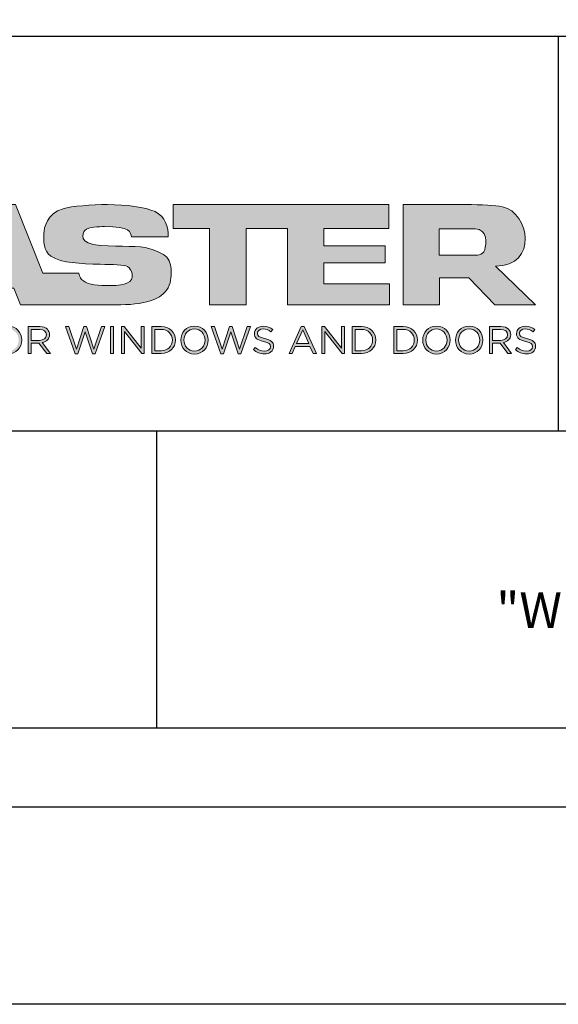
# Model space of a CAD drawing. Units: millimetres. Extents: x -140 to 555, y -33 to 436.
# Drawn here: x 377 to 405, y -33 to 17 of the extents above; entities that cross this region are included whole.
import ezdxf

# ---------------------------------------------------------------- set-up
doc = ezdxf.new("R2010")
doc.units = ezdxf.units.MM
doc.header["$LTSCALE"] = 23.1
doc.layers.get('0').update_dxf_attribs({"linetype": 'CONTINUOUS'})
doc.layers.add('blu_bianco', color=255, linetype='CONTINUOUS')
doc.styles.add('DAVIDE', font='calibri.ttf')

# ---------------------------------------------------------------- blocks, each defined once
blk = doc.blocks.new('nuovologoMaster_bianco_schede_archiviodwg')
at = {"layer": 'blu_bianco'}
h = blk.add_hatch(color=256, dxfattribs=at)
h.dxf.hatch_style = 1
edge = h.paths.add_edge_path()
edge.add_spline(control_points=[(13.624, 16.074), (13.425, 16.293), (13.17, 16.376), (12.726, 16.523), (12.285, 16.672), (11.305, 16.598), (10.275, 16.67), (9.132, 16.749), (9.348, 17.274), (9.484, 17.431), (9.667, 17.641), (10.199, 17.621), (10.471, 17.626), (11.792, 17.653), (11.792, 17.326), (11.851, 17.102), (11.851, 17.102), (13.694, 17.102), (13.694, 17.102), (13.731, 17.597), (13.546, 18.148), (13.037, 18.384), (12.531, 18.621), (11.591, 18.742), (10.625, 18.742), (9.837, 18.742), (8.836, 18.662), (8.381, 18.535), (7.56, 18.308), (7.409, 17.542), (7.409, 17.287), (7.409, 16.897), (7.355, 16.433), (7.768, 16.131), (8.343, 15.771), (9.239, 15.752), (10.264, 15.723), (10.896, 15.705), (11.471, 15.707), (11.643, 15.604), (11.886, 15.478), (12.033, 14.932), (11.643, 14.774), (11.34, 14.658), (11.023, 14.642), (10.69, 14.642), (10.243, 14.642), (9.65, 14.674), (9.408, 14.876), (9.261, 15), (9.23, 15.035), (9.182, 15.273), (9.182, 15.273), (7.361, 15.273), (7.361, 15.273), (7.361, 15.273), (5.977, 18.739), (5.977, 18.739), (5.977, 18.739), (3.491, 18.739), (3.491, 18.739), (3.491, 18.739), (1.876, 14.979), (1.876, 14.979), (1.876, 14.979), (1.876, 18.739), (1.876, 18.739), (1.876, 18.739), (0.159, 18.739), (0.159, 18.739), (0.159, 18.739), (-2.313, 16.247), (-2.313, 16.247), (-2.313, 16.247), (-2.328, 18.739), (-2.328, 18.739), (-2.328, 18.739), (-4.096, 18.739), (-4.096, 18.739), (-4.096, 18.739), (-9.044, 13.666), (-9.044, 13.666), (-9.044, 13.666), (-7.172, 13.666), (-7.172, 13.666), (-7.172, 13.666), (-4.096, 16.785), (-4.096, 16.785), (-4.096, 16.785), (-4.096, 13.666), (-4.096, 13.666), (-4.096, 13.666), (-2.968, 13.666), (-2.968, 13.666), (-2.968, 13.666), (0.159, 16.785), (0.159, 16.785), (0.159, 16.785), (0.159, 13.666), (0.159, 13.666), (0.159, 13.666), (1.313, 13.666), (1.313, 13.666), (1.313, 13.666), (1.876, 13.666), (1.876, 13.666), (1.876, 13.666), (3.235, 13.666), (3.235, 13.666), (3.235, 13.666), (3.58, 14.512), (3.58, 14.512), (3.58, 14.512), (5.881, 14.512), (5.881, 14.512), (5.881, 14.512), (6.22, 13.666), (6.22, 13.666), (6.22, 13.666), (9.579, 13.661), (10.763, 13.663), (11.496, 13.663), (12.143, 13.69), (12.624, 13.827), (13.106, 13.967), (13.268, 14.047), (13.537, 14.316), (13.805, 14.585), (13.85, 14.963), (13.85, 15.283), (13.85, 15.554), (13.828, 15.854), (13.624, 16.074)], knot_values=[0, 0, 0, 0, 1, 1, 1, 2, 2, 2, 3, 3, 3, 4, 4, 4, 5, 5, 5, 6, 6, 6, 7, 7, 7, 8, 8, 8, 9, 9, 9, 10, 10, 10, 11, 11, 11, 12, 12, 12, 13, 13, 13, 14, 14, 14, 15, 15, 15, 16, 16, 16, 17, 17, 17, 18, 18, 18, 19, 19, 19, 20, 20, 20, 21, 21, 21, 22, 22, 22, 23, 23, 23, 24, 24, 24, 25, 25, 25, 26, 26, 26, 27, 27, 27, 28, 28, 28, 29, 29, 29, 30, 30, 30, 31, 31, 31, 32, 32, 32, 33, 33, 33, 34, 34, 34, 35, 35, 35, 36, 36, 36, 37, 37, 37, 38, 38, 38, 39, 39, 39, 40, 40, 40, 41, 41, 41, 42, 42, 42, 43, 43, 43, 44, 44, 44, 44], degree=3, periodic=0)
h.paths.add_polyline_path([(3.899, 15.398), (4.705, 17.595), (5.525, 15.398)], flags=16)
h = blk.add_hatch(color=256, dxfattribs=at)
h.dxf.hatch_style = 1
h.paths.add_polyline_path([(15.784, 13.666), (15.784, 17.534), (13.944, 17.534), (13.944, 18.74), (19.732, 18.74), (20.057, 18.74), (24.867, 18.74), (24.867, 17.534), (21.586, 17.534), (21.586, 16.654), (24.687, 16.654), (24.687, 15.793), (21.586, 15.793), (21.586, 14.733), (24.907, 14.733), (24.907, 13.666), (19.732, 13.666), (19.732, 17.534), (17.644, 17.534), (17.644, 13.666)])
h = blk.add_hatch(color=256, dxfattribs=at)
h.dxf.hatch_style = 1
edge = h.paths.add_edge_path()
edge.add_spline(control_points=[(30.269, 15.633), (32.438, 15.603), (31.995, 18.359), (30.622, 18.627), (30.262, 18.709), (29.556, 18.74), (28.759, 18.74), (28.759, 18.74), (25.587, 18.74), (25.587, 18.74), (25.587, 18.74), (25.587, 13.666), (25.587, 13.666), (25.587, 13.666), (27.428, 13.666), (27.428, 13.666), (27.428, 13.666), (27.428, 15.033), (27.428, 15.033), (27.428, 15.033), (28.908, 15.033), (28.908, 15.033), (28.908, 15.033), (30.229, 13.666), (30.229, 13.666), (30.229, 13.666), (32.297, 13.666), (32.297, 13.666), (32.297, 13.666), (30.269, 15.633), (30.269, 15.633)], knot_values=[0, 0, 0, 0, 1, 1, 1, 2, 2, 2, 3, 3, 3, 4, 4, 4, 5, 5, 5, 6, 6, 6, 7, 7, 7, 8, 8, 8, 9, 9, 9, 10, 10, 10, 10], degree=3, periodic=0)
edge = h.paths.add_edge_path(flags=16)
edge.add_spline(control_points=[(29.72, 16.455), (29.635, 16.155), (29.219, 16.179), (29.219, 16.179), (29.219, 16.179), (27.419, 16.179), (27.419, 16.179), (27.419, 16.179), (27.419, 17.51), (27.419, 17.51), (27.419, 17.51), (29.23, 17.51), (29.23, 17.51), (29.889, 17.51), (29.806, 16.754), (29.72, 16.455)], knot_values=[0, 0, 0, 0, 1, 1, 1, 2, 2, 2, 3, 3, 3, 4, 4, 4, 5, 5, 5, 5], degree=3, periodic=0)
h = blk.add_hatch(color=256, dxfattribs=at)
h.dxf.hatch_style = 1
edge = h.paths.add_edge_path()
edge.add_spline(control_points=[(4.899, 11.881), (4.899, 11.881), (4.899, 11.885), (4.899, 11.885), (4.899, 12.261), (5.182, 12.59), (5.597, 12.59), (6.011, 12.59), (6.29, 12.265), (6.29, 11.889), (6.29, 11.889), (6.29, 11.885), (6.29, 11.885), (6.29, 11.509), (6.008, 11.18), (5.593, 11.18), (5.178, 11.18), (4.899, 11.505), (4.899, 11.881)], knot_values=[0, 0, 0, 0, 1, 1, 1, 2, 2, 2, 3, 3, 3, 4, 4, 4, 5, 5, 5, 6, 6, 6, 6], degree=3, periodic=0)
edge = h.paths.add_edge_path(flags=16)
edge.add_spline(control_points=[(6.13, 11.881), (6.13, 11.881), (6.13, 11.885), (6.13, 11.885), (6.13, 12.195), (5.904, 12.448), (5.593, 12.448), (5.281, 12.448), (5.059, 12.199), (5.059, 11.889), (5.059, 11.889), (5.059, 11.885), (5.059, 11.885), (5.059, 11.575), (5.285, 11.322), (5.597, 11.322), (5.908, 11.322), (6.13, 11.572), (6.13, 11.881)], knot_values=[0, 0, 0, 0, 1, 1, 1, 2, 2, 2, 3, 3, 3, 4, 4, 4, 5, 5, 5, 6, 6, 6, 6], degree=3, periodic=0)
h = blk.add_hatch(color=256, dxfattribs=at)
h.dxf.hatch_style = 1
edge = h.paths.add_edge_path()
edge.add_spline(control_points=[(6.616, 12.567), (6.616, 12.567), (7.202, 12.567), (7.202, 12.567), (7.37, 12.567), (7.504, 12.516), (7.59, 12.43), (7.656, 12.364), (7.695, 12.269), (7.695, 12.162), (7.695, 12.162), (7.695, 12.158), (7.695, 12.158), (7.695, 11.932), (7.539, 11.799), (7.325, 11.76), (7.325, 11.76), (7.744, 11.204), (7.744, 11.204), (7.744, 11.204), (7.555, 11.204), (7.555, 11.204), (7.555, 11.204), (7.159, 11.733), (7.159, 11.733), (7.159, 11.733), (6.77, 11.733), (6.77, 11.733), (6.77, 11.733), (6.77, 11.204), (6.77, 11.204), (6.77, 11.204), (6.616, 11.204), (6.616, 11.204), (6.616, 11.204), (6.616, 12.567), (6.616, 12.567)], knot_values=[0, 0, 0, 0, 1, 1, 1, 2, 2, 2, 3, 3, 3, 4, 4, 4, 5, 5, 5, 6, 6, 6, 7, 7, 7, 8, 8, 8, 9, 9, 9, 10, 10, 10, 11, 11, 11, 12, 12, 12, 12], degree=3, periodic=0)
edge = h.paths.add_edge_path(flags=16)
edge.add_spline(control_points=[(7.189, 11.871), (7.393, 11.871), (7.539, 11.977), (7.539, 12.152), (7.539, 12.152), (7.539, 12.156), (7.539, 12.156), (7.539, 12.323), (7.411, 12.425), (7.191, 12.425), (7.191, 12.425), (6.77, 12.425), (6.77, 12.425), (6.77, 12.425), (6.77, 11.871), (6.77, 11.871), (6.77, 11.871), (7.189, 11.871), (7.189, 11.871)], knot_values=[0, 0, 0, 0, 1, 1, 1, 2, 2, 2, 3, 3, 3, 4, 4, 4, 5, 5, 5, 6, 6, 6, 6], degree=3, periodic=0)
h = blk.add_hatch(color=256, dxfattribs=at)
h.dxf.hatch_style = 1
h.paths.add_polyline_path([(8.504, 12.567), (8.672, 12.567), (9.061, 11.431), (9.435, 12.571), (9.562, 12.571), (9.936, 11.431), (10.325, 12.567), (10.487, 12.567), (10, 11.194), (9.869, 11.194), (9.495, 12.3), (9.12, 11.194), (8.991, 11.194)])
h = blk.add_hatch(color=256, dxfattribs=at)
h.dxf.hatch_style = 1
h.paths.add_polyline_path([(10.78, 12.567), (10.934, 12.567), (10.934, 11.203), (10.78, 11.203)])
h = blk.add_hatch(color=256, dxfattribs=at)
h.dxf.hatch_style = 1
h.paths.add_polyline_path([(11.333, 12.567), (11.477, 12.567), (12.336, 11.474), (12.336, 12.567), (12.486, 12.567), (12.486, 11.204), (12.364, 11.204), (11.483, 12.321), (11.483, 11.204), (11.333, 11.204)])
h = blk.add_hatch(color=256, dxfattribs=at)
h.dxf.hatch_style = 1
edge = h.paths.add_edge_path()
edge.add_spline(control_points=[(12.873, 12.567), (12.873, 12.567), (13.346, 12.567), (13.346, 12.567), (13.774, 12.567), (14.07, 12.273), (14.07, 11.889), (14.07, 11.889), (14.07, 11.885), (14.07, 11.885), (14.07, 11.501), (13.774, 11.204), (13.346, 11.204), (13.346, 11.204), (12.873, 11.204), (12.873, 11.204), (12.873, 11.204), (12.873, 12.567), (12.873, 12.567)], knot_values=[0, 0, 0, 0, 1, 1, 1, 2, 2, 2, 3, 3, 3, 4, 4, 4, 5, 5, 5, 6, 6, 6, 6], degree=3, periodic=0)
edge = h.paths.add_edge_path(flags=16)
edge.add_spline(control_points=[(13.027, 12.425), (13.027, 12.425), (13.027, 11.346), (13.027, 11.346), (13.027, 11.346), (13.346, 11.346), (13.346, 11.346), (13.691, 11.346), (13.911, 11.579), (13.911, 11.881), (13.911, 11.881), (13.911, 11.885), (13.911, 11.885), (13.911, 12.187), (13.691, 12.425), (13.346, 12.425), (13.346, 12.425), (13.027, 12.425), (13.027, 12.425)], knot_values=[0, 0, 0, 0, 1, 1, 1, 2, 2, 2, 3, 3, 3, 4, 4, 4, 5, 5, 5, 6, 6, 6, 6], degree=3, periodic=0)
h = blk.add_hatch(color=256, dxfattribs=at)
h.dxf.hatch_style = 1
edge = h.paths.add_edge_path()
edge.add_spline(control_points=[(14.336, 11.881), (14.336, 11.881), (14.336, 11.885), (14.336, 11.885), (14.336, 12.261), (14.618, 12.59), (15.033, 12.59), (15.448, 12.59), (15.727, 12.265), (15.727, 11.889), (15.727, 11.889), (15.727, 11.885), (15.727, 11.885), (15.727, 11.509), (15.444, 11.18), (15.029, 11.18), (14.615, 11.18), (14.336, 11.505), (14.336, 11.881)], knot_values=[0, 0, 0, 0, 1, 1, 1, 2, 2, 2, 3, 3, 3, 4, 4, 4, 5, 5, 5, 6, 6, 6, 6], degree=3, periodic=0)
edge = h.paths.add_edge_path(flags=16)
edge.add_spline(control_points=[(15.567, 11.881), (15.567, 11.881), (15.567, 11.885), (15.567, 11.885), (15.567, 12.195), (15.341, 12.448), (15.029, 12.448), (14.718, 12.448), (14.496, 12.199), (14.496, 11.889), (14.496, 11.889), (14.496, 11.885), (14.496, 11.885), (14.496, 11.575), (14.722, 11.322), (15.033, 11.322), (15.345, 11.322), (15.567, 11.572), (15.567, 11.881)], knot_values=[0, 0, 0, 0, 1, 1, 1, 2, 2, 2, 3, 3, 3, 4, 4, 4, 5, 5, 5, 6, 6, 6, 6], degree=3, periodic=0)
h = blk.add_hatch(color=256, dxfattribs=at)
h.dxf.hatch_style = 1
h.paths.add_polyline_path([(15.877, 12.567), (16.045, 12.567), (16.434, 11.431), (16.808, 12.571), (16.935, 12.571), (17.309, 11.431), (17.698, 12.567), (17.86, 12.567), (17.373, 11.194), (17.242, 11.194), (16.869, 12.3), (16.493, 11.194), (16.364, 11.194)])
h = blk.add_hatch(color=256, dxfattribs=at)
h.dxf.hatch_style = 1
edge = h.paths.add_edge_path()
edge.add_spline(control_points=[(18.011, 11.402), (18.011, 11.402), (18.106, 11.515), (18.106, 11.515), (18.249, 11.386), (18.385, 11.322), (18.574, 11.322), (18.757, 11.322), (18.878, 11.42), (18.878, 11.554), (18.878, 11.554), (18.878, 11.558), (18.878, 11.558), (18.878, 11.684), (18.809, 11.757), (18.523, 11.817), (18.21, 11.885), (18.066, 11.986), (18.066, 12.21), (18.066, 12.21), (18.066, 12.214), (18.066, 12.214), (18.066, 12.428), (18.254, 12.586), (18.513, 12.586), (18.712, 12.586), (18.854, 12.53), (18.992, 12.419), (18.992, 12.419), (18.903, 12.3), (18.903, 12.3), (18.776, 12.403), (18.65, 12.448), (18.51, 12.448), (18.332, 12.448), (18.219, 12.351), (18.219, 12.228), (18.219, 12.228), (18.219, 12.224), (18.219, 12.224), (18.219, 12.095), (18.289, 12.023), (18.589, 11.959), (18.893, 11.893), (19.033, 11.782), (19.033, 11.573), (19.033, 11.573), (19.033, 11.57), (19.033, 11.57), (19.033, 11.336), (18.838, 11.184), (18.568, 11.184), (18.352, 11.184), (18.174, 11.256), (18.011, 11.402)], knot_values=[0, 0, 0, 0, 1, 1, 1, 2, 2, 2, 3, 3, 3, 4, 4, 4, 5, 5, 5, 6, 6, 6, 7, 7, 7, 8, 8, 8, 9, 9, 9, 10, 10, 10, 11, 11, 11, 12, 12, 12, 13, 13, 13, 14, 14, 14, 15, 15, 15, 16, 16, 16, 17, 17, 17, 18, 18, 18, 18], degree=3, periodic=0)
h = blk.add_hatch(color=256, dxfattribs=at)
h.dxf.hatch_style = 1
h.paths.add_polyline_path([(20.436, 12.576), (20.581, 12.576), (21.202, 11.203), (21.036, 11.203), (20.876, 11.564), (20.135, 11.564), (19.973, 11.203), (19.815, 11.203)])
h.paths.add_polyline_path([(20.816, 11.704), (20.507, 12.397), (20.195, 11.704)], flags=16)
h = blk.add_hatch(color=256, dxfattribs=at)
h.dxf.hatch_style = 1
h.paths.add_polyline_path([(21.471, 12.567), (21.615, 12.567), (22.474, 11.474), (22.474, 12.567), (22.624, 12.567), (22.624, 11.204), (22.502, 11.204), (21.621, 12.321), (21.621, 11.204), (21.471, 11.204)])
h = blk.add_hatch(color=256, dxfattribs=at)
h.dxf.hatch_style = 1
edge = h.paths.add_edge_path()
edge.add_spline(control_points=[(23.011, 12.567), (23.011, 12.567), (23.484, 12.567), (23.484, 12.567), (23.912, 12.567), (24.208, 12.273), (24.208, 11.889), (24.208, 11.889), (24.208, 11.885), (24.208, 11.885), (24.208, 11.501), (23.912, 11.204), (23.484, 11.204), (23.484, 11.204), (23.011, 11.204), (23.011, 11.204), (23.011, 11.204), (23.011, 12.567), (23.011, 12.567)], knot_values=[0, 0, 0, 0, 1, 1, 1, 2, 2, 2, 3, 3, 3, 4, 4, 4, 5, 5, 5, 6, 6, 6, 6], degree=3, periodic=0)
edge = h.paths.add_edge_path(flags=16)
edge.add_spline(control_points=[(23.164, 12.425), (23.164, 12.425), (23.164, 11.346), (23.164, 11.346), (23.164, 11.346), (23.484, 11.346), (23.484, 11.346), (23.828, 11.346), (24.049, 11.579), (24.049, 11.881), (24.049, 11.881), (24.049, 11.885), (24.049, 11.885), (24.049, 12.187), (23.828, 12.425), (23.484, 12.425), (23.484, 12.425), (23.164, 12.425), (23.164, 12.425)], knot_values=[0, 0, 0, 0, 1, 1, 1, 2, 2, 2, 3, 3, 3, 4, 4, 4, 5, 5, 5, 6, 6, 6, 6], degree=3, periodic=0)
h = blk.add_hatch(color=256, dxfattribs=at)
h.dxf.hatch_style = 1
edge = h.paths.add_edge_path()
edge.add_spline(control_points=[(25.119, 12.567), (25.119, 12.567), (25.592, 12.567), (25.592, 12.567), (26.02, 12.567), (26.316, 12.273), (26.316, 11.889), (26.316, 11.889), (26.316, 11.885), (26.316, 11.885), (26.316, 11.501), (26.02, 11.204), (25.592, 11.204), (25.592, 11.204), (25.119, 11.204), (25.119, 11.204), (25.119, 11.204), (25.119, 12.567), (25.119, 12.567)], knot_values=[0, 0, 0, 0, 1, 1, 1, 2, 2, 2, 3, 3, 3, 4, 4, 4, 5, 5, 5, 6, 6, 6, 6], degree=3, periodic=0)
edge = h.paths.add_edge_path(flags=16)
edge.add_spline(control_points=[(25.273, 12.425), (25.273, 12.425), (25.273, 11.346), (25.273, 11.346), (25.273, 11.346), (25.592, 11.346), (25.592, 11.346), (25.937, 11.346), (26.157, 11.579), (26.157, 11.881), (26.157, 11.881), (26.157, 11.885), (26.157, 11.885), (26.157, 12.187), (25.937, 12.425), (25.592, 12.425), (25.592, 12.425), (25.273, 12.425), (25.273, 12.425)], knot_values=[0, 0, 0, 0, 1, 1, 1, 2, 2, 2, 3, 3, 3, 4, 4, 4, 5, 5, 5, 6, 6, 6, 6], degree=3, periodic=0)
h = blk.add_hatch(color=256, dxfattribs=at)
h.dxf.hatch_style = 1
edge = h.paths.add_edge_path()
edge.add_spline(control_points=[(26.582, 11.881), (26.582, 11.881), (26.582, 11.885), (26.582, 11.885), (26.582, 12.261), (26.865, 12.59), (27.279, 12.59), (27.694, 12.59), (27.973, 12.265), (27.973, 11.889), (27.973, 11.889), (27.973, 11.885), (27.973, 11.885), (27.973, 11.509), (27.69, 11.18), (27.275, 11.18), (26.861, 11.18), (26.582, 11.505), (26.582, 11.881)], knot_values=[0, 0, 0, 0, 1, 1, 1, 2, 2, 2, 3, 3, 3, 4, 4, 4, 5, 5, 5, 6, 6, 6, 6], degree=3, periodic=0)
edge = h.paths.add_edge_path(flags=16)
edge.add_spline(control_points=[(27.813, 11.881), (27.813, 11.881), (27.813, 11.885), (27.813, 11.885), (27.813, 12.195), (27.587, 12.448), (27.275, 12.448), (26.964, 12.448), (26.742, 12.199), (26.742, 11.889), (26.742, 11.889), (26.742, 11.885), (26.742, 11.885), (26.742, 11.575), (26.968, 11.322), (27.279, 11.322), (27.591, 11.322), (27.813, 11.572), (27.813, 11.881)], knot_values=[0, 0, 0, 0, 1, 1, 1, 2, 2, 2, 3, 3, 3, 4, 4, 4, 5, 5, 5, 6, 6, 6, 6], degree=3, periodic=0)
h = blk.add_hatch(color=256, dxfattribs=at)
h.dxf.hatch_style = 1
edge = h.paths.add_edge_path()
edge.add_spline(control_points=[(28.238, 11.881), (28.238, 11.881), (28.238, 11.885), (28.238, 11.885), (28.238, 12.261), (28.521, 12.59), (28.936, 12.59), (29.35, 12.59), (29.629, 12.265), (29.629, 11.889), (29.629, 11.889), (29.629, 11.885), (29.629, 11.885), (29.629, 11.509), (29.346, 11.18), (28.932, 11.18), (28.517, 11.18), (28.238, 11.505), (28.238, 11.881)], knot_values=[0, 0, 0, 0, 1, 1, 1, 2, 2, 2, 3, 3, 3, 4, 4, 4, 5, 5, 5, 6, 6, 6, 6], degree=3, periodic=0)
edge = h.paths.add_edge_path(flags=16)
edge.add_spline(control_points=[(29.469, 11.881), (29.469, 11.881), (29.469, 11.885), (29.469, 11.885), (29.469, 12.195), (29.243, 12.448), (28.932, 12.448), (28.62, 12.448), (28.398, 12.199), (28.398, 11.889), (28.398, 11.889), (28.398, 11.885), (28.398, 11.885), (28.398, 11.575), (28.624, 11.322), (28.936, 11.322), (29.247, 11.322), (29.469, 11.572), (29.469, 11.881)], knot_values=[0, 0, 0, 0, 1, 1, 1, 2, 2, 2, 3, 3, 3, 4, 4, 4, 5, 5, 5, 6, 6, 6, 6], degree=3, periodic=0)
h = blk.add_hatch(color=256, dxfattribs=at)
h.dxf.hatch_style = 1
edge = h.paths.add_edge_path()
edge.add_spline(control_points=[(29.955, 12.567), (29.955, 12.567), (30.541, 12.567), (30.541, 12.567), (30.709, 12.567), (30.843, 12.516), (30.929, 12.43), (30.995, 12.364), (31.034, 12.269), (31.034, 12.162), (31.034, 12.162), (31.034, 12.158), (31.034, 12.158), (31.034, 11.932), (30.878, 11.799), (30.664, 11.76), (30.664, 11.76), (31.083, 11.204), (31.083, 11.204), (31.083, 11.204), (30.894, 11.204), (30.894, 11.204), (30.894, 11.204), (30.498, 11.733), (30.498, 11.733), (30.498, 11.733), (30.109, 11.733), (30.109, 11.733), (30.109, 11.733), (30.109, 11.204), (30.109, 11.204), (30.109, 11.204), (29.955, 11.204), (29.955, 11.204), (29.955, 11.204), (29.955, 12.567), (29.955, 12.567)], knot_values=[0, 0, 0, 0, 1, 1, 1, 2, 2, 2, 3, 3, 3, 4, 4, 4, 5, 5, 5, 6, 6, 6, 7, 7, 7, 8, 8, 8, 9, 9, 9, 10, 10, 10, 11, 11, 11, 12, 12, 12, 12], degree=3, periodic=0)
edge = h.paths.add_edge_path(flags=16)
edge.add_spline(control_points=[(30.528, 11.871), (30.732, 11.871), (30.878, 11.977), (30.878, 12.152), (30.878, 12.152), (30.878, 12.156), (30.878, 12.156), (30.878, 12.323), (30.75, 12.425), (30.53, 12.425), (30.53, 12.425), (30.109, 12.425), (30.109, 12.425), (30.109, 12.425), (30.109, 11.871), (30.109, 11.871), (30.109, 11.871), (30.528, 11.871), (30.528, 11.871)], knot_values=[0, 0, 0, 0, 1, 1, 1, 2, 2, 2, 3, 3, 3, 4, 4, 4, 5, 5, 5, 6, 6, 6, 6], degree=3, periodic=0)
h = blk.add_hatch(color=256, dxfattribs=at)
h.dxf.hatch_style = 1
edge = h.paths.add_edge_path()
edge.add_spline(control_points=[(31.274, 11.402), (31.274, 11.402), (31.37, 11.515), (31.37, 11.515), (31.512, 11.386), (31.648, 11.322), (31.837, 11.322), (32.02, 11.322), (32.141, 11.42), (32.141, 11.554), (32.141, 11.554), (32.141, 11.558), (32.141, 11.558), (32.141, 11.684), (32.073, 11.757), (31.786, 11.817), (31.473, 11.885), (31.329, 11.986), (31.329, 12.21), (31.329, 12.21), (31.329, 12.214), (31.329, 12.214), (31.329, 12.428), (31.518, 12.586), (31.777, 12.586), (31.975, 12.586), (32.118, 12.53), (32.256, 12.419), (32.256, 12.419), (32.166, 12.3), (32.166, 12.3), (32.04, 12.403), (31.913, 12.448), (31.773, 12.448), (31.596, 12.448), (31.483, 12.351), (31.483, 12.228), (31.483, 12.228), (31.483, 12.224), (31.483, 12.224), (31.483, 12.095), (31.553, 12.023), (31.853, 11.959), (32.156, 11.893), (32.297, 11.782), (32.297, 11.573), (32.297, 11.573), (32.297, 11.57), (32.297, 11.57), (32.297, 11.336), (32.102, 11.184), (31.831, 11.184), (31.615, 11.184), (31.438, 11.256), (31.274, 11.402)], knot_values=[0, 0, 0, 0, 1, 1, 1, 2, 2, 2, 3, 3, 3, 4, 4, 4, 5, 5, 5, 6, 6, 6, 7, 7, 7, 8, 8, 8, 9, 9, 9, 10, 10, 10, 11, 11, 11, 12, 12, 12, 13, 13, 13, 14, 14, 14, 15, 15, 15, 16, 16, 16, 17, 17, 17, 18, 18, 18, 18], degree=3, periodic=0)
for p, q in [((-16.556, 27.267), (33.444, 27.267)), ((33.444, 27.267), (33.444, 7.267)), ((33.444, 7.267), (-16.556, 7.267))]:
    blk.add_line(p, q)
at = {"layer": 'blu_bianco', "lineweight": 9}
for points in [[(15.784, 13.666), (15.784, 17.534), (13.944, 17.534), (13.944, 18.74), (19.732, 18.74), (20.057, 18.74), (24.867, 18.74), (24.867, 17.534), (21.586, 17.534), (21.586, 16.654), (24.687, 16.654), (24.687, 15.793), (21.586, 15.793), (21.586, 14.733), (24.907, 14.733), (24.907, 13.666), (19.732, 13.666), (19.732, 17.534), (17.644, 17.534), (17.644, 13.666), (15.784, 13.666)], [(8.504, 12.567), (8.672, 12.567), (9.061, 11.431), (9.435, 12.571), (9.562, 12.571), (9.936, 11.431), (10.325, 12.567), (10.487, 12.567), (10, 11.194), (9.869, 11.194), (9.495, 12.3), (9.12, 11.194), (8.991, 11.194), (8.504, 12.567)], [(10.78, 12.567), (10.934, 12.567), (10.934, 11.203), (10.78, 11.203), (10.78, 12.567)], [(11.333, 12.567), (11.477, 12.567), (12.336, 11.474), (12.336, 12.567), (12.486, 12.567), (12.486, 11.204), (12.364, 11.204), (11.483, 12.321), (11.483, 11.204), (11.333, 11.204), (11.333, 12.567)], [(15.877, 12.567), (16.045, 12.567), (16.434, 11.431), (16.808, 12.571), (16.935, 12.571), (17.309, 11.431), (17.698, 12.567), (17.86, 12.567), (17.373, 11.194), (17.242, 11.194), (16.869, 12.3), (16.493, 11.194), (16.364, 11.194), (15.877, 12.567)], [(20.436, 12.576), (20.581, 12.576), (21.202, 11.203), (21.036, 11.203), (20.876, 11.564), (20.135, 11.564), (19.973, 11.203), (19.815, 11.203), (20.436, 12.576)], [(21.471, 12.567), (21.615, 12.567), (22.474, 11.474), (22.474, 12.567), (22.624, 12.567), (22.624, 11.204), (22.502, 11.204), (21.621, 12.321), (21.621, 11.204), (21.471, 11.204), (21.471, 12.567)], [(20.816, 11.704), (20.507, 12.397), (20.195, 11.704), (20.816, 11.704)]]:
    blk.add_lwpolyline(points, dxfattribs=at)
for points, knots in [([(13.624, 16.074), (13.425, 16.293), (13.17, 16.376), (12.726, 16.523), (12.285, 16.672), (11.305, 16.598), (10.275, 16.67), (9.132, 16.749), (9.348, 17.274), (9.484, 17.431), (9.667, 17.641), (10.199, 17.621), (10.471, 17.626), (11.792, 17.653), (11.792, 17.326), (11.851, 17.102), (11.851, 17.102), (13.694, 17.102), (13.694, 17.102), (13.731, 17.597), (13.546, 18.148), (13.037, 18.384), (12.531, 18.621), (11.591, 18.742), (10.625, 18.742), (9.837, 18.742), (8.836, 18.662), (8.381, 18.535), (7.56, 18.308), (7.409, 17.542), (7.409, 17.287), (7.409, 16.897), (7.355, 16.433), (7.768, 16.131), (8.343, 15.771), (9.239, 15.752), (10.264, 15.723), (10.896, 15.705), (11.471, 15.707), (11.643, 15.604), (11.886, 15.478), (12.033, 14.932), (11.643, 14.774), (11.34, 14.658), (11.023, 14.642), (10.69, 14.642), (10.243, 14.642), (9.65, 14.674), (9.408, 14.876), (9.261, 15), (9.23, 15.035), (9.182, 15.273), (9.182, 15.273), (7.361, 15.273), (7.361, 15.273), (7.361, 15.273), (5.977, 18.739), (5.977, 18.739), (5.977, 18.739), (3.491, 18.739), (3.491, 18.739), (3.491, 18.739), (1.876, 14.979), (1.876, 14.979), (1.876, 14.979), (1.876, 18.739), (1.876, 18.739), (1.876, 18.739), (0.159, 18.739), (0.159, 18.739), (0.159, 18.739), (-2.313, 16.247), (-2.313, 16.247), (-2.313, 16.247), (-2.328, 18.739), (-2.328, 18.739), (-2.328, 18.739), (-4.096, 18.739), (-4.096, 18.739), (-4.096, 18.739), (-9.044, 13.666), (-9.044, 13.666), (-9.044, 13.666), (-7.172, 13.666), (-7.172, 13.666), (-7.172, 13.666), (-4.096, 16.785), (-4.096, 16.785), (-4.096, 16.785), (-4.096, 13.666), (-4.096, 13.666), (-4.096, 13.666), (-2.968, 13.666), (-2.968, 13.666), (-2.968, 13.666), (0.159, 16.785), (0.159, 16.785), (0.159, 16.785), (0.159, 13.666), (0.159, 13.666), (0.159, 13.666), (1.313, 13.666), (1.313, 13.666), (1.313, 13.666), (1.876, 13.666), (1.876, 13.666), (1.876, 13.666), (3.235, 13.666), (3.235, 13.666), (3.235, 13.666), (3.58, 14.512), (3.58, 14.512), (3.58, 14.512), (5.881, 14.512), (5.881, 14.512), (5.881, 14.512), (6.22, 13.666), (6.22, 13.666), (6.22, 13.666), (9.579, 13.661), (10.763, 13.663), (11.496, 13.663), (12.143, 13.69), (12.624, 13.827), (13.106, 13.967), (13.268, 14.047), (13.537, 14.316), (13.805, 14.585), (13.85, 14.963), (13.85, 15.283), (13.85, 15.554), (13.828, 15.854), (13.624, 16.074)], [0, 0, 0, 0, 1, 1, 1, 2, 2, 2, 3, 3, 3, 4, 4, 4, 5, 5, 5, 6, 6, 6, 7, 7, 7, 8, 8, 8, 9, 9, 9, 10, 10, 10, 11, 11, 11, 12, 12, 12, 13, 13, 13, 14, 14, 14, 15, 15, 15, 16, 16, 16, 17, 17, 17, 18, 18, 18, 19, 19, 19, 20, 20, 20, 21, 21, 21, 22, 22, 22, 23, 23, 23, 24, 24, 24, 25, 25, 25, 26, 26, 26, 27, 27, 27, 28, 28, 28, 29, 29, 29, 30, 30, 30, 31, 31, 31, 32, 32, 32, 33, 33, 33, 34, 34, 34, 35, 35, 35, 36, 36, 36, 37, 37, 37, 38, 38, 38, 39, 39, 39, 40, 40, 40, 41, 41, 41, 42, 42, 42, 43, 43, 43, 44, 44, 44, 44]), ([(30.269, 15.633), (32.438, 15.603), (31.995, 18.359), (30.622, 18.627), (30.262, 18.709), (29.556, 18.74), (28.759, 18.74), (28.759, 18.74), (25.587, 18.74), (25.587, 18.74), (25.587, 18.74), (25.587, 13.666), (25.587, 13.666), (25.587, 13.666), (27.428, 13.666), (27.428, 13.666), (27.428, 13.666), (27.428, 15.033), (27.428, 15.033), (27.428, 15.033), (28.908, 15.033), (28.908, 15.033), (28.908, 15.033), (30.229, 13.666), (30.229, 13.666), (30.229, 13.666), (32.297, 13.666), (32.297, 13.666), (32.297, 13.666), (30.269, 15.633), (30.269, 15.633)], [0, 0, 0, 0, 1, 1, 1, 2, 2, 2, 3, 3, 3, 4, 4, 4, 5, 5, 5, 6, 6, 6, 7, 7, 7, 8, 8, 8, 9, 9, 9, 10, 10, 10, 10]), ([(29.72, 16.455), (29.635, 16.155), (29.219, 16.179), (29.219, 16.179), (29.219, 16.179), (27.419, 16.179), (27.419, 16.179), (27.419, 16.179), (27.419, 17.51), (27.419, 17.51), (27.419, 17.51), (29.23, 17.51), (29.23, 17.51), (29.889, 17.51), (29.806, 16.754), (29.72, 16.455)], [0, 0, 0, 0, 1, 1, 1, 2, 2, 2, 3, 3, 3, 4, 4, 4, 5, 5, 5, 5]), ([(4.899, 11.881), (4.899, 11.881), (4.899, 11.885), (4.899, 11.885), (4.899, 12.261), (5.182, 12.59), (5.597, 12.59), (6.011, 12.59), (6.29, 12.265), (6.29, 11.889), (6.29, 11.889), (6.29, 11.885), (6.29, 11.885), (6.29, 11.509), (6.008, 11.18), (5.593, 11.18), (5.178, 11.18), (4.899, 11.505), (4.899, 11.881)], [0, 0, 0, 0, 1, 1, 1, 2, 2, 2, 3, 3, 3, 4, 4, 4, 5, 5, 5, 6, 6, 6, 6]), ([(6.616, 12.567), (6.616, 12.567), (7.202, 12.567), (7.202, 12.567), (7.37, 12.567), (7.504, 12.516), (7.59, 12.43), (7.656, 12.364), (7.695, 12.269), (7.695, 12.162), (7.695, 12.162), (7.695, 12.158), (7.695, 12.158), (7.695, 11.932), (7.539, 11.799), (7.325, 11.76), (7.325, 11.76), (7.744, 11.204), (7.744, 11.204), (7.744, 11.204), (7.555, 11.204), (7.555, 11.204), (7.555, 11.204), (7.159, 11.733), (7.159, 11.733), (7.159, 11.733), (6.77, 11.733), (6.77, 11.733), (6.77, 11.733), (6.77, 11.204), (6.77, 11.204), (6.77, 11.204), (6.616, 11.204), (6.616, 11.204), (6.616, 11.204), (6.616, 12.567), (6.616, 12.567)], [0, 0, 0, 0, 1, 1, 1, 2, 2, 2, 3, 3, 3, 4, 4, 4, 5, 5, 5, 6, 6, 6, 7, 7, 7, 8, 8, 8, 9, 9, 9, 10, 10, 10, 11, 11, 11, 12, 12, 12, 12]), ([(12.873, 12.567), (12.873, 12.567), (13.346, 12.567), (13.346, 12.567), (13.774, 12.567), (14.07, 12.273), (14.07, 11.889), (14.07, 11.889), (14.07, 11.885), (14.07, 11.885), (14.07, 11.501), (13.774, 11.204), (13.346, 11.204), (13.346, 11.204), (12.873, 11.204), (12.873, 11.204), (12.873, 11.204), (12.873, 12.567), (12.873, 12.567)], [0, 0, 0, 0, 1, 1, 1, 2, 2, 2, 3, 3, 3, 4, 4, 4, 5, 5, 5, 6, 6, 6, 6]), ([(14.336, 11.881), (14.336, 11.881), (14.336, 11.885), (14.336, 11.885), (14.336, 12.261), (14.618, 12.59), (15.033, 12.59), (15.448, 12.59), (15.727, 12.265), (15.727, 11.889), (15.727, 11.889), (15.727, 11.885), (15.727, 11.885), (15.727, 11.509), (15.444, 11.18), (15.029, 11.18), (14.615, 11.18), (14.336, 11.505), (14.336, 11.881)], [0, 0, 0, 0, 1, 1, 1, 2, 2, 2, 3, 3, 3, 4, 4, 4, 5, 5, 5, 6, 6, 6, 6]), ([(18.011, 11.402), (18.011, 11.402), (18.106, 11.515), (18.106, 11.515), (18.249, 11.386), (18.385, 11.322), (18.574, 11.322), (18.757, 11.322), (18.878, 11.42), (18.878, 11.554), (18.878, 11.554), (18.878, 11.558), (18.878, 11.558), (18.878, 11.684), (18.809, 11.757), (18.523, 11.817), (18.21, 11.885), (18.066, 11.986), (18.066, 12.21), (18.066, 12.21), (18.066, 12.214), (18.066, 12.214), (18.066, 12.428), (18.254, 12.586), (18.513, 12.586), (18.712, 12.586), (18.854, 12.53), (18.992, 12.419), (18.992, 12.419), (18.903, 12.3), (18.903, 12.3), (18.776, 12.403), (18.65, 12.448), (18.51, 12.448), (18.332, 12.448), (18.219, 12.351), (18.219, 12.228), (18.219, 12.228), (18.219, 12.224), (18.219, 12.224), (18.219, 12.095), (18.289, 12.023), (18.589, 11.959), (18.893, 11.893), (19.033, 11.782), (19.033, 11.573), (19.033, 11.573), (19.033, 11.57), (19.033, 11.57), (19.033, 11.336), (18.838, 11.184), (18.568, 11.184), (18.352, 11.184), (18.174, 11.256), (18.011, 11.402)], [0, 0, 0, 0, 1, 1, 1, 2, 2, 2, 3, 3, 3, 4, 4, 4, 5, 5, 5, 6, 6, 6, 7, 7, 7, 8, 8, 8, 9, 9, 9, 10, 10, 10, 11, 11, 11, 12, 12, 12, 13, 13, 13, 14, 14, 14, 15, 15, 15, 16, 16, 16, 17, 17, 17, 18, 18, 18, 18]), ([(23.011, 12.567), (23.011, 12.567), (23.484, 12.567), (23.484, 12.567), (23.912, 12.567), (24.208, 12.273), (24.208, 11.889), (24.208, 11.889), (24.208, 11.885), (24.208, 11.885), (24.208, 11.501), (23.912, 11.204), (23.484, 11.204), (23.484, 11.204), (23.011, 11.204), (23.011, 11.204), (23.011, 11.204), (23.011, 12.567), (23.011, 12.567)], [0, 0, 0, 0, 1, 1, 1, 2, 2, 2, 3, 3, 3, 4, 4, 4, 5, 5, 5, 6, 6, 6, 6]), ([(25.119, 12.567), (25.119, 12.567), (25.592, 12.567), (25.592, 12.567), (26.02, 12.567), (26.316, 12.273), (26.316, 11.889), (26.316, 11.889), (26.316, 11.885), (26.316, 11.885), (26.316, 11.501), (26.02, 11.204), (25.592, 11.204), (25.592, 11.204), (25.119, 11.204), (25.119, 11.204), (25.119, 11.204), (25.119, 12.567), (25.119, 12.567)], [0, 0, 0, 0, 1, 1, 1, 2, 2, 2, 3, 3, 3, 4, 4, 4, 5, 5, 5, 6, 6, 6, 6]), ([(26.582, 11.881), (26.582, 11.881), (26.582, 11.885), (26.582, 11.885), (26.582, 12.261), (26.865, 12.59), (27.279, 12.59), (27.694, 12.59), (27.973, 12.265), (27.973, 11.889), (27.973, 11.889), (27.973, 11.885), (27.973, 11.885), (27.973, 11.509), (27.69, 11.18), (27.275, 11.18), (26.861, 11.18), (26.582, 11.505), (26.582, 11.881)], [0, 0, 0, 0, 1, 1, 1, 2, 2, 2, 3, 3, 3, 4, 4, 4, 5, 5, 5, 6, 6, 6, 6]), ([(28.238, 11.881), (28.238, 11.881), (28.238, 11.885), (28.238, 11.885), (28.238, 12.261), (28.521, 12.59), (28.936, 12.59), (29.35, 12.59), (29.629, 12.265), (29.629, 11.889), (29.629, 11.889), (29.629, 11.885), (29.629, 11.885), (29.629, 11.509), (29.346, 11.18), (28.932, 11.18), (28.517, 11.18), (28.238, 11.505), (28.238, 11.881)], [0, 0, 0, 0, 1, 1, 1, 2, 2, 2, 3, 3, 3, 4, 4, 4, 5, 5, 5, 6, 6, 6, 6]), ([(29.955, 12.567), (29.955, 12.567), (30.541, 12.567), (30.541, 12.567), (30.709, 12.567), (30.843, 12.516), (30.929, 12.43), (30.995, 12.364), (31.034, 12.269), (31.034, 12.162), (31.034, 12.162), (31.034, 12.158), (31.034, 12.158), (31.034, 11.932), (30.878, 11.799), (30.664, 11.76), (30.664, 11.76), (31.083, 11.204), (31.083, 11.204), (31.083, 11.204), (30.894, 11.204), (30.894, 11.204), (30.894, 11.204), (30.498, 11.733), (30.498, 11.733), (30.498, 11.733), (30.109, 11.733), (30.109, 11.733), (30.109, 11.733), (30.109, 11.204), (30.109, 11.204), (30.109, 11.204), (29.955, 11.204), (29.955, 11.204), (29.955, 11.204), (29.955, 12.567), (29.955, 12.567)], [0, 0, 0, 0, 1, 1, 1, 2, 2, 2, 3, 3, 3, 4, 4, 4, 5, 5, 5, 6, 6, 6, 7, 7, 7, 8, 8, 8, 9, 9, 9, 10, 10, 10, 11, 11, 11, 12, 12, 12, 12]), ([(31.274, 11.402), (31.274, 11.402), (31.37, 11.515), (31.37, 11.515), (31.512, 11.386), (31.648, 11.322), (31.837, 11.322), (32.02, 11.322), (32.141, 11.42), (32.141, 11.554), (32.141, 11.554), (32.141, 11.558), (32.141, 11.558), (32.141, 11.684), (32.073, 11.757), (31.786, 11.817), (31.473, 11.885), (31.329, 11.986), (31.329, 12.21), (31.329, 12.21), (31.329, 12.214), (31.329, 12.214), (31.329, 12.428), (31.518, 12.586), (31.777, 12.586), (31.975, 12.586), (32.118, 12.53), (32.256, 12.419), (32.256, 12.419), (32.166, 12.3), (32.166, 12.3), (32.04, 12.403), (31.913, 12.448), (31.773, 12.448), (31.596, 12.448), (31.483, 12.351), (31.483, 12.228), (31.483, 12.228), (31.483, 12.224), (31.483, 12.224), (31.483, 12.095), (31.553, 12.023), (31.853, 11.959), (32.156, 11.893), (32.297, 11.782), (32.297, 11.573), (32.297, 11.573), (32.297, 11.57), (32.297, 11.57), (32.297, 11.336), (32.102, 11.184), (31.831, 11.184), (31.615, 11.184), (31.438, 11.256), (31.274, 11.402)], [0, 0, 0, 0, 1, 1, 1, 2, 2, 2, 3, 3, 3, 4, 4, 4, 5, 5, 5, 6, 6, 6, 7, 7, 7, 8, 8, 8, 9, 9, 9, 10, 10, 10, 11, 11, 11, 12, 12, 12, 13, 13, 13, 14, 14, 14, 15, 15, 15, 16, 16, 16, 17, 17, 17, 18, 18, 18, 18]), ([(7.189, 11.871), (7.393, 11.871), (7.539, 11.977), (7.539, 12.152), (7.539, 12.152), (7.539, 12.156), (7.539, 12.156), (7.539, 12.323), (7.411, 12.425), (7.191, 12.425), (7.191, 12.425), (6.77, 12.425), (6.77, 12.425), (6.77, 12.425), (6.77, 11.871), (6.77, 11.871), (6.77, 11.871), (7.189, 11.871), (7.189, 11.871)], [0, 0, 0, 0, 1, 1, 1, 2, 2, 2, 3, 3, 3, 4, 4, 4, 5, 5, 5, 6, 6, 6, 6]), ([(13.027, 12.425), (13.027, 12.425), (13.027, 11.346), (13.027, 11.346), (13.027, 11.346), (13.346, 11.346), (13.346, 11.346), (13.691, 11.346), (13.911, 11.579), (13.911, 11.881), (13.911, 11.881), (13.911, 11.885), (13.911, 11.885), (13.911, 12.187), (13.691, 12.425), (13.346, 12.425), (13.346, 12.425), (13.027, 12.425), (13.027, 12.425)], [0, 0, 0, 0, 1, 1, 1, 2, 2, 2, 3, 3, 3, 4, 4, 4, 5, 5, 5, 6, 6, 6, 6]), ([(15.567, 11.881), (15.567, 11.881), (15.567, 11.885), (15.567, 11.885), (15.567, 12.195), (15.341, 12.448), (15.029, 12.448), (14.718, 12.448), (14.496, 12.199), (14.496, 11.889), (14.496, 11.889), (14.496, 11.885), (14.496, 11.885), (14.496, 11.575), (14.722, 11.322), (15.033, 11.322), (15.345, 11.322), (15.567, 11.572), (15.567, 11.881)], [0, 0, 0, 0, 1, 1, 1, 2, 2, 2, 3, 3, 3, 4, 4, 4, 5, 5, 5, 6, 6, 6, 6]), ([(23.164, 12.425), (23.164, 12.425), (23.164, 11.346), (23.164, 11.346), (23.164, 11.346), (23.484, 11.346), (23.484, 11.346), (23.828, 11.346), (24.049, 11.579), (24.049, 11.881), (24.049, 11.881), (24.049, 11.885), (24.049, 11.885), (24.049, 12.187), (23.828, 12.425), (23.484, 12.425), (23.484, 12.425), (23.164, 12.425), (23.164, 12.425)], [0, 0, 0, 0, 1, 1, 1, 2, 2, 2, 3, 3, 3, 4, 4, 4, 5, 5, 5, 6, 6, 6, 6]), ([(25.273, 12.425), (25.273, 12.425), (25.273, 11.346), (25.273, 11.346), (25.273, 11.346), (25.592, 11.346), (25.592, 11.346), (25.937, 11.346), (26.157, 11.579), (26.157, 11.881), (26.157, 11.881), (26.157, 11.885), (26.157, 11.885), (26.157, 12.187), (25.937, 12.425), (25.592, 12.425), (25.592, 12.425), (25.273, 12.425), (25.273, 12.425)], [0, 0, 0, 0, 1, 1, 1, 2, 2, 2, 3, 3, 3, 4, 4, 4, 5, 5, 5, 6, 6, 6, 6]), ([(27.813, 11.881), (27.813, 11.881), (27.813, 11.885), (27.813, 11.885), (27.813, 12.195), (27.587, 12.448), (27.275, 12.448), (26.964, 12.448), (26.742, 12.199), (26.742, 11.889), (26.742, 11.889), (26.742, 11.885), (26.742, 11.885), (26.742, 11.575), (26.968, 11.322), (27.279, 11.322), (27.591, 11.322), (27.813, 11.572), (27.813, 11.881)], [0, 0, 0, 0, 1, 1, 1, 2, 2, 2, 3, 3, 3, 4, 4, 4, 5, 5, 5, 6, 6, 6, 6]), ([(29.469, 11.881), (29.469, 11.881), (29.469, 11.885), (29.469, 11.885), (29.469, 12.195), (29.243, 12.448), (28.932, 12.448), (28.62, 12.448), (28.398, 12.199), (28.398, 11.889), (28.398, 11.889), (28.398, 11.885), (28.398, 11.885), (28.398, 11.575), (28.624, 11.322), (28.936, 11.322), (29.247, 11.322), (29.469, 11.572), (29.469, 11.881)], [0, 0, 0, 0, 1, 1, 1, 2, 2, 2, 3, 3, 3, 4, 4, 4, 5, 5, 5, 6, 6, 6, 6]), ([(30.528, 11.871), (30.732, 11.871), (30.878, 11.977), (30.878, 12.152), (30.878, 12.152), (30.878, 12.156), (30.878, 12.156), (30.878, 12.323), (30.75, 12.425), (30.53, 12.425), (30.53, 12.425), (30.109, 12.425), (30.109, 12.425), (30.109, 12.425), (30.109, 11.871), (30.109, 11.871), (30.109, 11.871), (30.528, 11.871), (30.528, 11.871)], [0, 0, 0, 0, 1, 1, 1, 2, 2, 2, 3, 3, 3, 4, 4, 4, 5, 5, 5, 6, 6, 6, 6])]:
    blk.add_open_spline(points, degree=3, knots=knots, dxfattribs=at)

msp = doc.modelspace()

# ---------------------------------------------------------------- linework, layer by layer
for p, q in [((354.721, 15.842), (544.921, 15.842)), ((544.921, -4.158), (354.721, -4.158)), ((384.406, -19.158), (384.406, -4.158)), ((354.721, -19.158), (544.921, -19.158)), ((354.721, -23.158), (544.921, -23.158))]:
    msp.add_line(p, q)
msp.add_lwpolyline([(-140.129, 436.199), (554.921, 436.199), (554.921, -33.158), (-140.129, -33.158)], close=True)

# ---------------------------------------------------------------- block references
msp.add_blockref('nuovologoMaster_bianco_schede_archiviodwg', (371.276, -11.425))

# ---------------------------------------------------------------- texts
at = {"insert": (449.616, -14.708), "char_height": 1.8, "width": 127.78164, "attachment_point": 5, "style": 'DAVIDE'}
msp.add_mtext('{\\fArial|b0|i0|c0|p34;"WEEN HIDE 180" Cerniera a scomparsa superiore - braccio lungo manovra logica SX\\P"WEEN HIDE 180" Top concealed hinges - Tilt before turn long arm SX}', dxfattribs=at)

doc.saveas('drawing.dxf')
